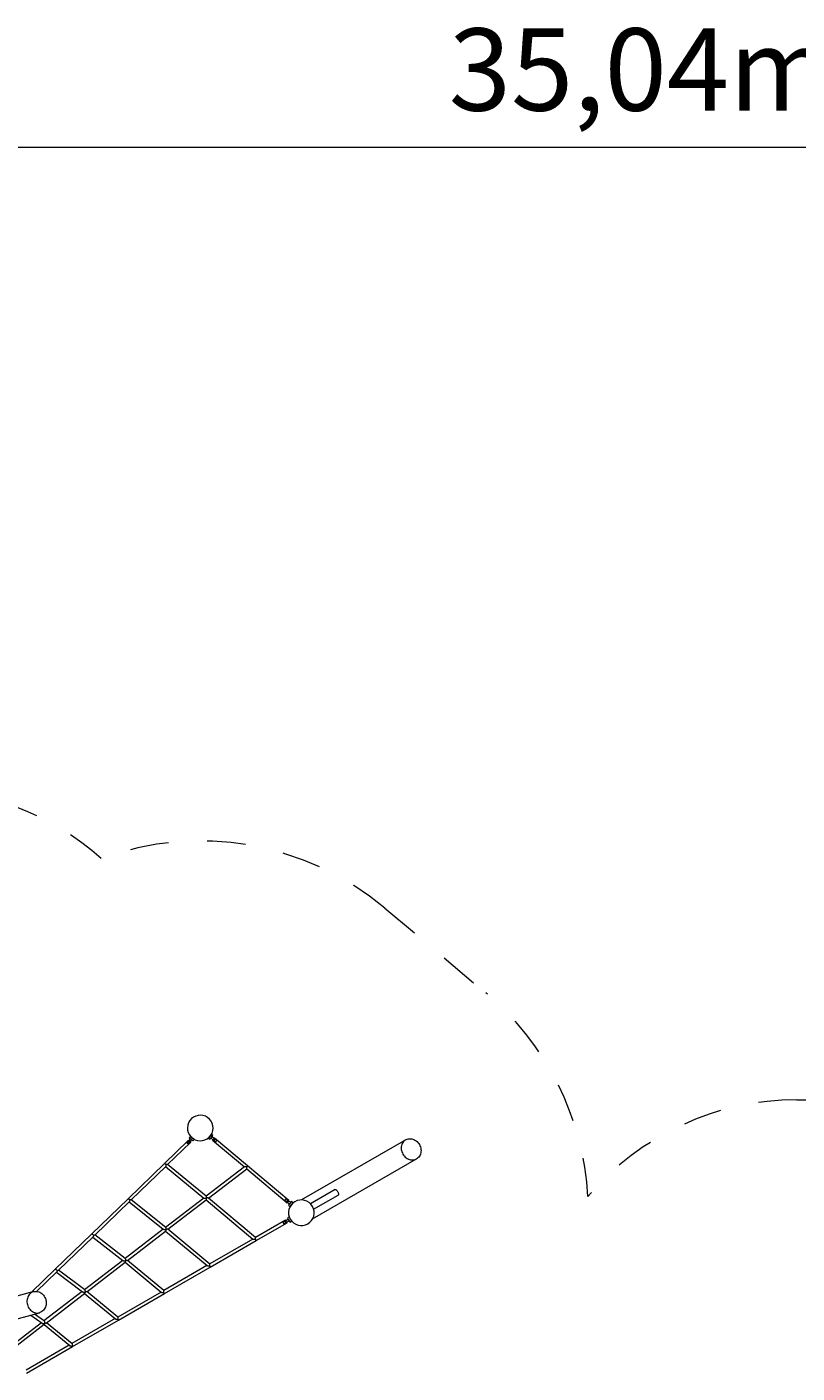
# Model space of a CAD drawing. Units: millimetres. Extents: x 247 to 431, y 153 to 236.
# Drawn here: x 326 to 347, y 181 to 218 of the extents above; entities that cross this region are included whole.
import ezdxf

# ---------------------------------------------------------------- set-up
doc = ezdxf.new("R2010")
doc.units = ezdxf.units.MM
doc.header["$MEASUREMENT"] = 0
for name, pattern in [('AI-Linetype-3', [2.116667, 1.058333, -1.058333]), ('AI-Linetype-4', [2.116667, 1.058333, -1.058333]), ('AI-Linetype-5', [2.116667, 1.058333, -1.058333]), ('AI-Linetype-6', [2.116667, 1.058333, -1.058333]), ('AI-Linetype-7', [2.116667, 1.058333, -1.058333]), ('AI-Linetype-8', [2.116667, 1.058333, -1.058333])]:
    doc.linetypes.add(name, pattern=pattern)
doc.layers.add('Ebene 1', color=7, linetype='Continuous', lineweight=0)

# ---------------------------------------------------------------- blocks, each defined once
blk = doc.blocks.new('Block_0')
at = {"layer": 'Ebene 1', "color": 250, "lineweight": 9}
for p, q in [((330.684, 187.822), (330.032, 187.19)), ((330.744, 187.87), (330.645, 187.752)), ((330.677, 187.712), (330.783, 187.838)), ((330.743, 187.93), (330.71, 187.892)), ((330.71, 187.892), (330.741, 187.866)), ((330.778, 187.9), (330.743, 187.93)), ((330.77, 187.908), (330.769, 187.908)), ((330.779, 187.834), (330.81, 187.809)), ((330.792, 187.889), (330.816, 187.87)), ((330.842, 187.847), (330.792, 187.889)), ((330.81, 187.809), (330.842, 187.847)), ((330.816, 187.87), (330.817, 187.871)), ((331.32, 187.987), (331.237, 187.888)), ((331.237, 187.888), (331.275, 187.856)), ((331.258, 187.915), (331.259, 187.915)), ((331.275, 187.856), (331.301, 187.886)), ((331.298, 187.961), (331.297, 187.961)), ((331.297, 187.89), (331.431, 187.777)), ((331.358, 187.955), (331.32, 187.987)), ((331.463, 187.815), (331.329, 187.928)), ((331.333, 187.925), (331.358, 187.955)), ((331.4, 187.888), (331.348, 187.827)), ((331.348, 187.827), (332.217, 187.098)), ((332.306, 187.127), (331.4, 187.888)), ((336.628, 187.837), (333.781, 186.193)), ((330.119, 187.163), (330.74, 187.764)), ((330.032, 187.19), (329.036, 186.226)), ((329.124, 186.2), (330.065, 187.111)), ((330.032, 187.19), (330.031, 187.189)), ((330.034, 187.191), (330.032, 187.19)), ((330.061, 187.107), (331.108, 186.246)), ((330.064, 187.176), (330.063, 187.177)), ((331.174, 186.295), (330.119, 187.164)), ((332.218, 187.099), (331.173, 186.296)), ((331.236, 186.243), (332.28, 187.046)), ((332.28, 187.045), (333.385, 186.118)), ((332.306, 187.127), (332.286, 187.103)), ((333.436, 186.179), (332.306, 187.127)), ((334.081, 185.674), (336.928, 187.318)), ((334.698, 186.475), (334.026, 186.087)), ((334.111, 185.94), (334.783, 186.327)), ((329.036, 186.226), (328.04, 185.262)), ((328.128, 185.235), (329.071, 186.149)), ((329.036, 186.226), (329.036, 186.225)), ((329.067, 186.213), (329.06, 186.218)), ((329.066, 186.144), (329.999, 185.393)), ((329.081, 186.198), (329.081, 186.198)), ((330.067, 185.441), (329.124, 186.2)), ((331.108, 186.246), (330.064, 185.444)), ((330.127, 185.392), (331.172, 186.194)), ((331.171, 186.193), (332.45, 185.124)), ((331.177, 186.246), (331.181, 186.25)), ((331.178, 186.249), (331.179, 186.248)), ((332.523, 185.167), (331.235, 186.244)), ((333.322, 186.191), (333.456, 186.078)), ((333.488, 186.116), (333.354, 186.229)), ((333.385, 186.118), (333.436, 186.179)), ((333.452, 186.081), (333.426, 186.051)), ((333.426, 186.051), (333.465, 186.019)), ((333.465, 186.019), (333.548, 186.118)), ((333.51, 186.15), (333.484, 186.12)), ((333.487, 186.045), (333.488, 186.044)), ((333.548, 186.118), (333.51, 186.15)), ((333.527, 186.09), (333.526, 186.091)), ((333.343, 185.64), (332.523, 185.167)), ((332.539, 185.084), (333.383, 185.571)), ((333.42, 185.667), (333.269, 185.58)), ((333.294, 185.537), (333.445, 185.624)), ((333.439, 185.725), (333.396, 185.7)), ((333.396, 185.7), (333.416, 185.665)), ((333.438, 185.747), (333.429, 185.742)), ((333.429, 185.742), (333.514, 185.595)), ((333.441, 185.622), (333.461, 185.587)), ((333.461, 185.587), (333.504, 185.612)), ((333.514, 185.595), (333.523, 185.6)), ((328.04, 185.262), (327.045, 184.298)), ((328.058, 185.258), (328.065, 185.254)), ((328.08, 185.24), (328.084, 185.236)), ((328.085, 185.22), (328.09, 185.228)), ((328.96, 184.588), (328.129, 185.236)), ((329.999, 185.394), (328.955, 184.591)), ((329.018, 184.539), (330.064, 185.343)), ((330.062, 185.342), (331.195, 184.399)), ((330.072, 185.388), (330.077, 185.394)), ((330.075, 185.39), (330.074, 185.392)), ((331.268, 184.441), (330.127, 185.392)), ((327.13, 184.269), (328.078, 185.187)), ((328.071, 185.18), (328.894, 184.538)), ((332.45, 185.124), (331.268, 184.442)), ((331.284, 184.359), (332.539, 185.084)), ((332.45, 185.124), (332.45, 185.124)), ((332.519, 185.118), (332.52, 185.119)), ((328.889, 184.541), (327.846, 183.739)), ((327.906, 183.685), (328.957, 184.492)), ((328.954, 184.49), (329.943, 183.67)), ((328.968, 184.529), (328.973, 184.536)), ((329.018, 184.539), (329.018, 184.539)), ((330.013, 183.716), (329.019, 184.54)), ((327.045, 184.298), (326.397, 183.671)), ((326.536, 183.693), (327.086, 184.226)), ((327.063, 184.294), (327.057, 184.297)), ((327.077, 184.283), (327.076, 184.285)), ((327.076, 184.216), (327.79, 183.681)), ((327.854, 183.733), (327.134, 184.273)), ((331.194, 184.399), (330.012, 183.717)), ((330.028, 183.634), (331.284, 184.359)), ((331.268, 184.388), (331.267, 184.387)), ((326.456, 183.687), (323.281, 182.836)), ((327.78, 183.689), (326.736, 182.887)), ((326.792, 182.828), (327.851, 183.642)), ((327.845, 183.638), (328.692, 182.941)), ((327.863, 183.671), (327.868, 183.677)), ((328.76, 182.989), (327.91, 183.688)), ((329.938, 183.674), (328.757, 182.992)), ((328.773, 182.909), (330.028, 183.634)), ((330.019, 183.659), (330.015, 183.655)), ((330.028, 183.634), (330.028, 183.635)), ((323.451, 182.26), (326.612, 183.107)), ((326.376, 183.044), (326.689, 182.822)), ((326.747, 182.879), (326.476, 183.071)), ((326.67, 182.836), (325.627, 182.034)), ((325.675, 181.971), (326.745, 182.793)), ((326.737, 182.786), (327.445, 182.21)), ((326.757, 182.814), (326.762, 182.819)), ((327.507, 182.262), (326.802, 182.836)), ((328.683, 182.949), (327.501, 182.267)), ((327.517, 182.184), (328.773, 182.909)), ((328.765, 182.924), (328.764, 182.923)), ((328.769, 182.916), (328.765, 182.924)), ((328.773, 182.909), (328.772, 182.91)), ((327.427, 182.224), (326.246, 181.542)), ((326.262, 181.459), (327.517, 182.184)), ((327.516, 182.187), (327.512, 182.193)), ((327.517, 182.184), (327.517, 182.185))]:
    blk.add_line(p, q, dxfattribs=at)
for points in [[(330.712, 187.754), (330.712, 187.759), (330.711, 187.765), (330.709, 187.77), (330.707, 187.776), (330.704, 187.78), (330.7, 187.784), (330.695, 187.787), (330.69, 187.789), (330.684, 187.791), (330.678, 187.791)], [(330.684, 187.821), (330.684, 187.822), (330.687, 187.823), (330.691, 187.823), (330.696, 187.821), (330.701, 187.819), (330.702, 187.818), (330.709, 187.814), (330.715, 187.809), (330.722, 187.802), (330.728, 187.796), (330.733, 187.789), (330.737, 187.783), (330.737, 187.782), (330.74, 187.776), (330.741, 187.771), (330.741, 187.767), (330.74, 187.764), (330.74, 187.764)], [(330.744, 187.87), (330.747, 187.866), (330.75, 187.862), (330.753, 187.858), (330.757, 187.854), (330.761, 187.851), (330.765, 187.848), (330.769, 187.845), (330.773, 187.842), (330.778, 187.84), (330.783, 187.838)], [(330.744, 187.87), (330.747, 187.866), (330.75, 187.862), (330.753, 187.858), (330.757, 187.854), (330.761, 187.851), (330.765, 187.848), (330.769, 187.845), (330.773, 187.842), (330.778, 187.84), (330.783, 187.838)], [(331.297, 187.89), (331.301, 187.892), (331.305, 187.895), (331.309, 187.899), (331.312, 187.902), (331.316, 187.906), (331.319, 187.91), (331.322, 187.914), (331.324, 187.919), (331.327, 187.923), (331.329, 187.928)], [(331.297, 187.89), (331.301, 187.892), (331.305, 187.895), (331.309, 187.899), (331.312, 187.902), (331.316, 187.906), (331.319, 187.91), (331.322, 187.914), (331.324, 187.919), (331.327, 187.923), (331.329, 187.928)], [(331.42, 187.851), (331.415, 187.85), (331.41, 187.848), (331.406, 187.845), (331.401, 187.842), (331.397, 187.838), (331.394, 187.833), (331.391, 187.828), (331.39, 187.823), (331.389, 187.818), (331.388, 187.813)], [(331.431, 187.777), (331.433, 187.781), (331.435, 187.785), (331.438, 187.79), (331.441, 187.794), (331.444, 187.798), (331.448, 187.802), (331.452, 187.806), (331.455, 187.81), (331.459, 187.813), (331.463, 187.815)], [(336.628, 187.837), (336.615, 187.829), (336.591, 187.811), (336.569, 187.789), (336.551, 187.765), (336.535, 187.738), (336.523, 187.708), (336.514, 187.677), (336.509, 187.645), (336.507, 187.612), (336.509, 187.578), (336.515, 187.544), (336.524, 187.511), (336.537, 187.479), (336.553, 187.448), (336.572, 187.418), (336.593, 187.391), (336.617, 187.367), (336.644, 187.345), (336.672, 187.326), (336.702, 187.311), (336.732, 187.299), (336.764, 187.292), (336.795, 187.288), (336.826, 187.288), (336.857, 187.291), (336.886, 187.299), (336.914, 187.311), (336.928, 187.318)], [(336.628, 187.837), (336.641, 187.844), (336.669, 187.856), (336.698, 187.864), (336.729, 187.868), (336.76, 187.867), (336.792, 187.863), (336.823, 187.856), (336.854, 187.844), (336.883, 187.829), (336.911, 187.81), (336.938, 187.788), (336.962, 187.764), (336.984, 187.737), (337.003, 187.707), (337.018, 187.676), (337.031, 187.644), (337.04, 187.611), (337.046, 187.577), (337.048, 187.543), (337.046, 187.51), (337.041, 187.478), (337.032, 187.447), (337.02, 187.417), (337.004, 187.39), (336.986, 187.366), (336.964, 187.344), (336.94, 187.326), (336.928, 187.318)], [(330.645, 187.752), (330.65, 187.749), (330.655, 187.746), (330.659, 187.743), (330.663, 187.739), (330.667, 187.734), (330.67, 187.73), (330.673, 187.725), (330.675, 187.72), (330.676, 187.716), (330.677, 187.712)], [(330.032, 187.19), (330.034, 187.191), (330.039, 187.191), (330.044, 187.189), (330.05, 187.186), (330.056, 187.182), (330.063, 187.177), (330.064, 187.176), (330.069, 187.17), (330.072, 187.167), (330.075, 187.164)], [(330.072, 187.167), (330.073, 187.156), (330.073, 187.151), (330.072, 187.136), (330.072, 187.134), (330.07, 187.123), (330.068, 187.118), (330.067, 187.114), (330.065, 187.111), (330.064, 187.11)], [(330.119, 187.164), (330.119, 187.164), (330.119, 187.164), (330.119, 187.164), (330.117, 187.165), (330.114, 187.165), (330.104, 187.167), (330.09, 187.167), (330.072, 187.167)], [(332.286, 187.103), (332.266, 187.103), (332.248, 187.103), (332.233, 187.102), (332.227, 187.101), (332.222, 187.1), (332.219, 187.099), (332.218, 187.099), (332.218, 187.099), (332.218, 187.099)], [(332.28, 187.046), (332.28, 187.046), (332.28, 187.046), (332.28, 187.046), (332.281, 187.047), (332.282, 187.05), (332.283, 187.054), (332.283, 187.059), (332.285, 187.072), (332.285, 187.087), (332.286, 187.103)], [(334.698, 186.474), (334.698, 186.475), (334.705, 186.477), (334.713, 186.478), (334.721, 186.475), (334.73, 186.47), (334.738, 186.463), (334.747, 186.453), (334.756, 186.441), (334.765, 186.428), (334.773, 186.414), (334.78, 186.4), (334.786, 186.386), (334.791, 186.373), (334.794, 186.361), (334.795, 186.351), (334.794, 186.342), (334.79, 186.334), (334.785, 186.329), (334.783, 186.327)], [(329.036, 186.225), (329.036, 186.226), (329.036, 186.226), (329.039, 186.227), (329.043, 186.227), (329.048, 186.225), (329.054, 186.222), (329.06, 186.218), (329.063, 186.216), (329.067, 186.213), (329.074, 186.206), (329.079, 186.2), (329.081, 186.198), (329.081, 186.198), (329.085, 186.193)], [(329.081, 186.198), (329.081, 186.198), (329.081, 186.182), (329.079, 186.169), (329.079, 186.169), (329.079, 186.168), (329.076, 186.156), (329.074, 186.152), (329.071, 186.149), (329.071, 186.148)], [(329.074, 186.188), (329.08, 186.196), (329.081, 186.198), (329.081, 186.198)], [(329.124, 186.2), (329.124, 186.2), (329.124, 186.2), (329.123, 186.2), (329.121, 186.2), (329.112, 186.199), (329.098, 186.199), (329.081, 186.198)], [(331.108, 186.246), (331.108, 186.246), (331.111, 186.246), (331.114, 186.246), (331.119, 186.246), (331.126, 186.246), (331.142, 186.246), (331.161, 186.246), (331.161, 186.246), (331.163, 186.246), (331.173, 186.246), (331.173, 186.246), (331.173, 186.246), (331.177, 186.246)], [(331.177, 186.246), (331.177, 186.239), (331.177, 186.235), (331.176, 186.227), (331.176, 186.22), (331.175, 186.207), (331.174, 186.202), (331.173, 186.198), (331.172, 186.196), (331.172, 186.194), (331.171, 186.194), (331.171, 186.194), (331.171, 186.194)], [(331.181, 186.25), (331.181, 186.255), (331.181, 186.261), (331.18, 186.275), (331.178, 186.286), (331.177, 186.29), (331.175, 186.293), (331.174, 186.295), (331.174, 186.295), (331.174, 186.295)], [(331.235, 186.244), (331.235, 186.244), (331.235, 186.244), (331.234, 186.245), (331.231, 186.246), (331.226, 186.247), (331.213, 186.248), (331.197, 186.25), (331.184, 186.25), (331.181, 186.25), (331.181, 186.25)], [(333.354, 186.229), (333.352, 186.225), (333.35, 186.22), (333.347, 186.216), (333.344, 186.212), (333.341, 186.208), (333.337, 186.204), (333.333, 186.2), (333.329, 186.196), (333.326, 186.193), (333.322, 186.191)], [(333.365, 186.155), (333.37, 186.156), (333.374, 186.158), (333.379, 186.161), (333.384, 186.164), (333.388, 186.168), (333.391, 186.172), (333.393, 186.178), (333.395, 186.183), (333.396, 186.188), (333.397, 186.193)], [(333.488, 186.116), (333.484, 186.114), (333.48, 186.11), (333.476, 186.107), (333.472, 186.104), (333.469, 186.1), (333.466, 186.096), (333.463, 186.092), (333.46, 186.087), (333.458, 186.083), (333.456, 186.078)], [(333.488, 186.116), (333.484, 186.114), (333.48, 186.11), (333.476, 186.107), (333.472, 186.104), (333.469, 186.1), (333.466, 186.096), (333.463, 186.092), (333.46, 186.087), (333.458, 186.083), (333.456, 186.078)], [(333.269, 185.58), (333.272, 185.577), (333.276, 185.573), (333.279, 185.569), (333.282, 185.565), (333.285, 185.56), (333.287, 185.556), (333.289, 185.551), (333.291, 185.546), (333.293, 185.541), (333.294, 185.537)], [(333.343, 185.565), (333.343, 185.57), (333.342, 185.575), (333.342, 185.581), (333.34, 185.586), (333.338, 185.591), (333.335, 185.596), (333.331, 185.6), (333.326, 185.603), (333.322, 185.606), (333.318, 185.608)], [(333.383, 185.571), (333.383, 185.572), (333.382, 185.575), (333.379, 185.579), (333.376, 185.584), (333.376, 185.584), (333.373, 185.591), (333.368, 185.598), (333.364, 185.606), (333.359, 185.614), (333.355, 185.621), (333.351, 185.628), (333.351, 185.628), (333.348, 185.633), (333.346, 185.637), (333.344, 185.64), (333.343, 185.64), (333.343, 185.64), (333.343, 185.64)], [(333.42, 185.667), (333.421, 185.663), (333.423, 185.658), (333.425, 185.653), (333.427, 185.648), (333.429, 185.644), (333.432, 185.639), (333.435, 185.635), (333.438, 185.631), (333.442, 185.628), (333.445, 185.624)], [(333.42, 185.667), (333.421, 185.663), (333.423, 185.658), (333.425, 185.653), (333.427, 185.648), (333.429, 185.644), (333.432, 185.639), (333.435, 185.635), (333.438, 185.631), (333.442, 185.628), (333.445, 185.624)], [(328.09, 185.228), (328.089, 185.229), (328.084, 185.236), (328.08, 185.24), (328.078, 185.242), (328.071, 185.249), (328.065, 185.254), (328.062, 185.256), (328.058, 185.258), (328.052, 185.261), (328.047, 185.263), (328.043, 185.263), (328.04, 185.262), (328.04, 185.261)], [(328.09, 185.228), (328.089, 185.213), (328.087, 185.204), (328.086, 185.2), (328.081, 185.19), (328.078, 185.187)], [(328.128, 185.235), (328.128, 185.235), (328.126, 185.234), (328.119, 185.232), (328.106, 185.23), (328.09, 185.228)], [(329.999, 185.393), (330, 185.392), (330.003, 185.392), (330.007, 185.391), (330.013, 185.39), (330.02, 185.39), (330.037, 185.389), (330.051, 185.388), (330.054, 185.388), (330.056, 185.388), (330.057, 185.388), (330.068, 185.388), (330.072, 185.388)], [(330.072, 185.392), (330.072, 185.382), (330.072, 185.378), (330.071, 185.372), (330.07, 185.364), (330.068, 185.352), (330.067, 185.348), (330.065, 185.345), (330.064, 185.343), (330.064, 185.343), (330.064, 185.343), (330.064, 185.343)], [(330.076, 185.392), (330.076, 185.399), (330.076, 185.403), (330.075, 185.415), (330.075, 185.415), (330.075, 185.418), (330.073, 185.43), (330.071, 185.435), (330.069, 185.438), (330.067, 185.441), (330.067, 185.442)], [(330.127, 185.392), (330.127, 185.392), (330.127, 185.392), (330.127, 185.392), (330.126, 185.392), (330.124, 185.392), (330.12, 185.392), (330.108, 185.393), (330.092, 185.393), (330.08, 185.393), (330.077, 185.394), (330.076, 185.394)], [(332.45, 185.124), (332.451, 185.124), (332.453, 185.124), (332.457, 185.124), (332.463, 185.123), (332.479, 185.122), (332.498, 185.121), (332.518, 185.119), (332.519, 185.119), (332.52, 185.119)], [(332.519, 185.12), (332.52, 185.119), (332.52, 185.119), (332.524, 185.111), (332.528, 185.104), (332.532, 185.097), (332.535, 185.091), (332.537, 185.087), (332.539, 185.085), (332.539, 185.084), (332.539, 185.084), (332.539, 185.084), (332.539, 185.085)], [(332.52, 185.119), (332.521, 185.134), (332.522, 185.147), (332.523, 185.158), (332.523, 185.165), (332.523, 185.166), (332.523, 185.167), (332.523, 185.167), (332.523, 185.167)], [(332.535, 185.091), (332.532, 185.097), (332.528, 185.104), (332.524, 185.111), (332.52, 185.119), (332.52, 185.119)], [(328.893, 184.538), (328.894, 184.538), (328.897, 184.536), (328.902, 184.534), (328.908, 184.533), (328.916, 184.532), (328.931, 184.53), (328.933, 184.53), (328.941, 184.529), (328.952, 184.529), (328.954, 184.529), (328.963, 184.529), (328.968, 184.529)], [(328.968, 184.529), (328.967, 184.523), (328.967, 184.52), (328.966, 184.517), (328.964, 184.507), (328.961, 184.497), (328.959, 184.494), (328.957, 184.492), (328.957, 184.492), (328.957, 184.492), (328.957, 184.492)], [(328.972, 184.535), (328.973, 184.542), (328.973, 184.544), (328.973, 184.546), (328.971, 184.559), (328.969, 184.571), (328.969, 184.572), (328.967, 184.578), (328.964, 184.582), (328.962, 184.586), (328.96, 184.588)], [(329.018, 184.539), (329.018, 184.539), (329.016, 184.538), (329.013, 184.538), (329.002, 184.536), (328.987, 184.536), (328.976, 184.536), (328.973, 184.536), (328.972, 184.536)], [(327.044, 184.297), (327.045, 184.298), (327.047, 184.299), (327.052, 184.299), (327.057, 184.297), (327.06, 184.295), (327.063, 184.294), (327.069, 184.29), (327.076, 184.285), (327.077, 184.283), (327.082, 184.278), (327.088, 184.272), (327.093, 184.265), (327.097, 184.258), (327.098, 184.258)], [(327.098, 184.258), (327.095, 184.244), (327.093, 184.239), (327.091, 184.232), (327.086, 184.226)], [(327.13, 184.269), (327.124, 184.265), (327.113, 184.261), (327.098, 184.258)], [(331.195, 184.399), (331.195, 184.399), (331.195, 184.399), (331.196, 184.398), (331.199, 184.397), (331.204, 184.396), (331.21, 184.395), (331.226, 184.392), (331.246, 184.39), (331.266, 184.388), (331.268, 184.388)], [(331.26, 184.401), (331.264, 184.394), (331.268, 184.388), (331.269, 184.386), (331.273, 184.379), (331.277, 184.372), (331.28, 184.366), (331.282, 184.362), (331.283, 184.36), (331.284, 184.359), (331.284, 184.359), (331.284, 184.359), (331.283, 184.36)], [(331.268, 184.388), (331.269, 184.403), (331.27, 184.417), (331.27, 184.429), (331.269, 184.437), (331.269, 184.44), (331.268, 184.441), (331.268, 184.442)], [(327.868, 183.677), (327.868, 183.683), (327.869, 183.685), (327.868, 183.7), (327.868, 183.7), (327.865, 183.714), (327.863, 183.72), (327.861, 183.723), (327.86, 183.725), (327.858, 183.729), (327.854, 183.733), (327.853, 183.733)], [(326.456, 183.687), (326.442, 183.682), (326.414, 183.671), (326.388, 183.655), (326.363, 183.636), (326.341, 183.614), (326.322, 183.589), (326.305, 183.562), (326.292, 183.532), (326.282, 183.5), (326.275, 183.467), (326.272, 183.438), (326.272, 183.433), (326.272, 183.398), (326.276, 183.364), (326.283, 183.33), (326.294, 183.297), (326.308, 183.265), (326.325, 183.235), (326.345, 183.207), (326.367, 183.182), (326.392, 183.159), (326.418, 183.14), (326.447, 183.124), (326.476, 183.112), (326.506, 183.104), (326.537, 183.1), (326.567, 183.1), (326.597, 183.104), (326.612, 183.107)], [(326.456, 183.687), (326.471, 183.69), (326.501, 183.694), (326.532, 183.694), (326.536, 183.693), (326.562, 183.69), (326.592, 183.682), (326.622, 183.67), (326.65, 183.654), (326.676, 183.635), (326.701, 183.612), (326.723, 183.587), (326.743, 183.559), (326.76, 183.529), (326.774, 183.497), (326.785, 183.464), (326.792, 183.43), (326.796, 183.396), (326.796, 183.361), (326.793, 183.327), (326.786, 183.294), (326.776, 183.262), (326.763, 183.232), (326.746, 183.205), (326.727, 183.18), (326.705, 183.158), (326.68, 183.139), (326.654, 183.123), (326.626, 183.112), (326.612, 183.107)], [(327.79, 183.681), (327.793, 183.679), (327.798, 183.677), (327.804, 183.675), (327.812, 183.673), (327.816, 183.672), (327.829, 183.671), (327.829, 183.67), (327.848, 183.67), (327.852, 183.67), (327.858, 183.67), (327.863, 183.671)], [(327.863, 183.671), (327.862, 183.665), (327.861, 183.663), (327.861, 183.662), (327.857, 183.651), (327.852, 183.643), (327.851, 183.642), (327.851, 183.642), (327.85, 183.642)], [(327.906, 183.685), (327.906, 183.685), (327.906, 183.685), (327.905, 183.684), (327.895, 183.681), (327.881, 183.678), (327.871, 183.677), (327.868, 183.677), (327.868, 183.677)], [(329.942, 183.671), (329.943, 183.67), (329.947, 183.668), (329.952, 183.666), (329.958, 183.664), (329.975, 183.661), (329.995, 183.658), (330.014, 183.656), (330.016, 183.656), (330.016, 183.656)], [(330.016, 183.656), (330.018, 183.671), (330.018, 183.686), (330.018, 183.699), (330.016, 183.709), (330.015, 183.712), (330.014, 183.715), (330.013, 183.716)], [(330.016, 183.656), (330.017, 183.654), (330.021, 183.647), (330.024, 183.641), (330.027, 183.637), (330.028, 183.635), (330.028, 183.634)], [(328.765, 182.924), (328.767, 182.938), (328.768, 182.953), (328.767, 182.967), (328.766, 182.973), (328.765, 182.979), (328.764, 182.983), (328.762, 182.987), (328.76, 182.989), (328.76, 182.989)], [(326.688, 182.823), (326.689, 182.822), (326.694, 182.819), (326.701, 182.817), (326.706, 182.815), (326.708, 182.814), (326.717, 182.813), (326.725, 182.812), (326.743, 182.812), (326.749, 182.812), (326.754, 182.813), (326.757, 182.814), (326.757, 182.814)], [(326.757, 182.814), (326.755, 182.807), (326.755, 182.806), (326.749, 182.796), (326.745, 182.793), (326.745, 182.793), (326.745, 182.793)], [(326.762, 182.818), (326.763, 182.824), (326.764, 182.827), (326.764, 182.842), (326.762, 182.855), (326.762, 182.855), (326.76, 182.862), (326.757, 182.867), (326.754, 182.872), (326.754, 182.872), (326.75, 182.876), (326.747, 182.879)], [(326.792, 182.828), (326.792, 182.828), (326.792, 182.828), (326.787, 182.826), (326.775, 182.821), (326.765, 182.819), (326.762, 182.819), (326.762, 182.819)], [(328.692, 182.942), (328.692, 182.941), (328.696, 182.939), (328.701, 182.936), (328.708, 182.933), (328.725, 182.929), (328.744, 182.925), (328.763, 182.924), (328.765, 182.924)], [(328.765, 182.924), (328.766, 182.922), (328.769, 182.916), (328.771, 182.912), (328.772, 182.91), (328.773, 182.909)], [(327.512, 182.193), (327.516, 182.206), (327.517, 182.221), (327.517, 182.235), (327.516, 182.241), (327.515, 182.247), (327.513, 182.253), (327.511, 182.257), (327.508, 182.261), (327.507, 182.262)], [(327.445, 182.21), (327.447, 182.208), (327.452, 182.205), (327.459, 182.201), (327.475, 182.196), (327.494, 182.193), (327.511, 182.193), (327.512, 182.193)], [(327.52, 182.2), (327.513, 182.194), (327.512, 182.193), (327.512, 182.192)], [(327.512, 182.193), (327.513, 182.191), (327.516, 182.187), (327.517, 182.185), (327.517, 182.184)]]:
    blk.add_lwpolyline(points, dxfattribs=at)
for points in [[(331.297, 187.961), (331.408, 188.12), (331.369, 188.338), (331.211, 188.449), (331.053, 188.56), (330.835, 188.522), (330.724, 188.364)], [(330.724, 188.364), (330.613, 188.206), (330.651, 187.987), (330.809, 187.876), (330.967, 187.765), (331.186, 187.803), (331.297, 187.961)], [(334.078, 186.018), (333.981, 186.186), (333.767, 186.243), (333.6, 186.146), (333.432, 186.05), (333.375, 185.836), (333.472, 185.668)], [(333.472, 185.668), (333.568, 185.501), (333.782, 185.444), (333.95, 185.54), (334.117, 185.637), (334.174, 185.851), (334.078, 186.018)]]:
    blk.add_open_spline(points, degree=3, knots=[0, 0, 0, 0, 1, 1, 1, 2, 2, 2, 2], dxfattribs=at)
blk = doc.blocks.new('Block_1')
at = {"layer": 'Ebene 1', "color": 250, "linetype": 'AI-Linetype-5', "lineweight": 18}
blk.add_line((336.055, 194.177), (338.82, 191.857), dxfattribs=at)
at = {"layer": 'Ebene 1', "color": 250, "linetype": 'AI-Linetype-8', "lineweight": 18}
blk.add_line((347.33, 188.935), (348.03, 188.935), dxfattribs=at)
at = {"layer": 'Ebene 1', "color": 250, "linetype": 'AI-Linetype-3', "lineweight": 18}
blk.add_open_spline([(328.303, 195.531), (326.93, 196.751), (325.157, 197.425), (323.32, 197.425)], degree=3, dxfattribs=at)
at = {"layer": 'Ebene 1', "color": 250, "linetype": 'AI-Linetype-4', "lineweight": 18}
blk.add_open_spline([(336.055, 194.177), (333.901, 195.984), (330.943, 196.501), (328.303, 195.531)], degree=3, dxfattribs=at)
at = {"layer": 'Ebene 1', "color": 250, "linetype": 'AI-Linetype-6', "lineweight": 18}
blk.add_open_spline([(341.612, 186.287), (341.49, 188.449), (340.479, 190.465), (338.82, 191.857)], degree=3, dxfattribs=at)
at = {"layer": 'Ebene 1', "color": 250, "linetype": 'AI-Linetype-7', "lineweight": 18}
blk.add_open_spline([(347.33, 188.935), (345.128, 188.935), (343.037, 187.966), (341.612, 186.287)], degree=3, dxfattribs=at)

msp = doc.modelspace()

# ---------------------------------------------------------------- linework, layer by layer
at = {"layer": 'Ebene 1', "color": 250, "lineweight": 18}
msp.add_line((254.855, 214.986), (431.075, 214.986), dxfattribs=at)

# ---------------------------------------------------------------- block references
at = {"layer": 'Ebene 1'}
for name in ['Block_1', 'Block_0']:
    msp.add_blockref(name, (0, 0), dxfattribs=at)

# ---------------------------------------------------------------- texts
at = {"layer": 'Ebene 1', "insert": (337.806, 215.986), "char_height": 0.2, "attachment_point": 7}
msp.add_mtext('\\C7;\\FVAGRounded Lt Normal|b0|i0|c1;\\H2.250000;\\W1.000000;35,04m', dxfattribs=at)

doc.saveas('drawing.dxf')
